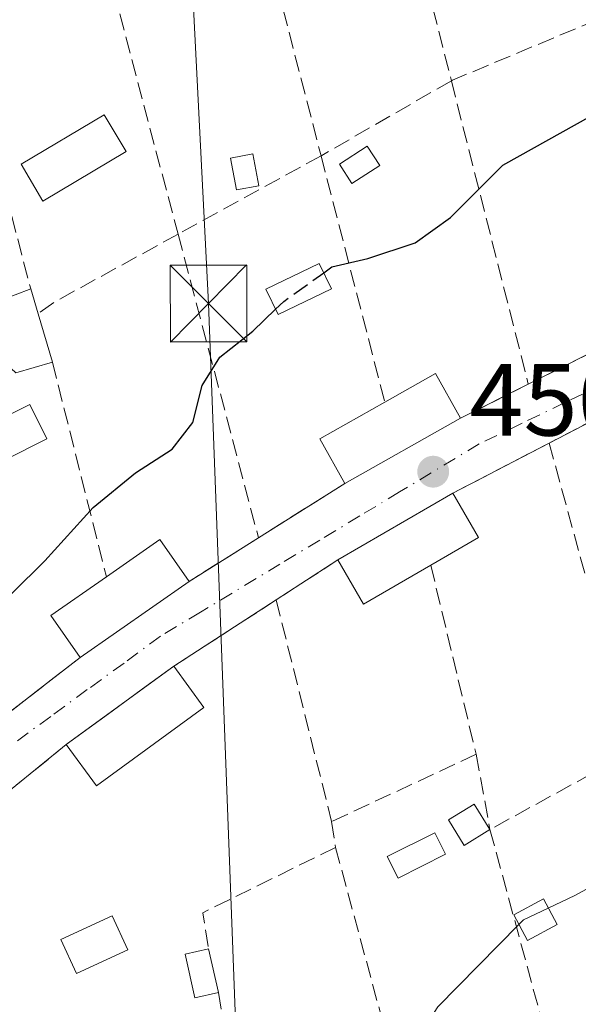
# Model space of a CAD drawing. Units: metres. Extents: x 610785 to 614232, y 4733948 to 4736317.
# Drawn here: x 612198 to 612253, y 4735363 to 4735459 of the extents above; entities that cross this region are included whole.
import ezdxf

# ---------------------------------------------------------------- set-up
doc = ezdxf.new("R2010")
doc.units = ezdxf.units.M
doc.header["$MEASUREMENT"] = 0
doc.linetypes.add('DGN Style 3', pattern=[2.307223458686699, 1.648016756204785, -0.6592067024819142])
doc.linetypes.add('DGN Style 4', pattern=[2.6384748266838614, 1.318413404963828, -0.6592067024819142, 0.001648016756204785, -0.6592067024819142])
for name, color, linetype, lineweight in [('Curva de nivel maestra', 30, 'Continuous', 30), ('Curva de nivel maestra oculto', 30, 'DGN Style 3', 30), ('Curva de nivel normal', 30, 'Continuous', 0), ('Edificación Cxs', 1, 'Continuous', 13), ('Edificación ligera Cxs', 1, 'Continuous', 0), ('Instalación deportiva CxS', 7, 'Continuous', 0), ('Muro lineal', 1, 'DGN Style 3', 13), ('Punto de cota en terreno', 7, 'Continuous', 0), ('Rótulo de punto de cota en terreno', 7, 'Continuous', 0), ('Tendido', 6, 'Continuous', 0), ('Torre de tendido puntual', 7, 'Continuous', 0), ('Vegetación y arbolados urbanos CxS', 151, 'Continuous', 0), ('Vía urbana Cxs', 4, 'Continuous', 0), ('Vía urbana eje', 4, 'DGN Style 4', 0)]:
    doc.layers.add(name, color=color, linetype=linetype, lineweight=lineweight)
doc.styles.add('Style-Arial', font='txt')

# ---------------------------------------------------------------- blocks, each defined once
blk = doc.blocks.new('5PATER')
at = {"layer": 'Vegetación y arbolados urbanos CxS', "linetype": 'Continuous', "lineweight": 0}
h = blk.add_hatch(color=51, dxfattribs=at)
edge = h.paths.add_edge_path()
edge.add_ellipse((0, 0), major_axis=(-0.1095731443231308, -0.1110710700762829), ratio=0.9994222409660322, start_angle=0, end_angle=360)
blk = doc.blocks.new('5TTEND')
at = {"layer": 'Instalación deportiva CxS', "color": 7, "linetype": 'Continuous', "lineweight": 0}
for p, q in [((-0.375, 0.3754), (0.375, -0.3746)), ((0.3720000000000001, 0.3784000000000001), (-0.3720000000000001, -0.3776))]:
    blk.add_line(p, q, dxfattribs=at)
at = {"layer": 'Instalación deportiva CxS', "color": 7, "linetype": 'Continuous', "lineweight": 0, "flags": 128}
blk.add_lwpolyline([(-0.375, -0.3746), (0.375, -0.3746), (0.375, 0.3754), (-0.375, 0.3754), (-0.3720000000000001, -0.3776)], dxfattribs=at)

msp = doc.modelspace()

# ---------------------------------------------------------------- linework, layer by layer
at = {"layer": 'Curva de nivel maestra', "color": 30, "linetype": 'Continuous', "lineweight": 30, "elevation": 450, "flags": 128}
for points in [[(612227.8799999999, 4735434.157199999), (612228.6799999997, 4735434.7301), (612232.1799999997, 4735435.550100001), (612236.7999999998, 4735437.0701), (612240.2599999999, 4735439.540100001), (612245.4000000004, 4735444.6601), (612259.7100000001, 4735452.640100001), (612268.0899999999, 4735454.7601), (612272.8300000001, 4735456.890100001), (612275.4900000002, 4735458.7501), (612276.9100000003, 4735458.6601), (612278.0099999999, 4735459.100099999), (612279.9600000001, 4735461.280099999), (612285.3499999996, 4735464.9801), (612289.7400000002, 4735466.940099999), (612294.4400000004, 4735468.090100001), (612296.2999999998, 4735469.450099999), (612297.6799999997, 4735472.880100001), (612299.6344, 4735475.100199999)], [(612181.2385999998, 4735384.762700001), (612181.1500000004, 4735384.8301), (612180.7000000002, 4735386.8301), (612181.9800000006, 4735388.8301), (612185.6399999997, 4735390.8301), (612187.9600000001, 4735392.8301), (612190.5599999996, 4735395.220100001), (612194.1699999999, 4735399.640100001), (612200.6200000001, 4735405.9901), (612205.3300000001, 4735411.200099999), (612209.4600000001, 4735414.610099999), (612213.0700000003, 4735416.9001), (612215.0700000003, 4735419.530099999), (612216, 4735423.120100001), (612217.7199999997, 4735425.9001), (612220.9600000001, 4735428.440099999), (612223.1690999996, 4735430.582900001)]]:
    msp.add_lwpolyline(points, dxfattribs=at)
at = {"layer": 'Curva de nivel maestra oculto', "color": 30, "linetype": 'DGN Style 3', "lineweight": 30, "elevation": 450, "flags": 128}
msp.add_lwpolyline([(612223.1690999996, 4735430.582900001), (612223.9600000001, 4735431.350099999), (612227.8799999999, 4735434.157199999)], dxfattribs=at)
at = {"layer": 'Curva de nivel normal', "color": 30, "linetype": 'Continuous', "lineweight": 0, "elevation": 455, "flags": 128}
for points in [[(612283.6039000005, 4735399.199899999), (612282.3200000003, 4735398.710100001), (612278.5599999996, 4735396.3201), (612275.1600000003, 4735394.5601), (612271.5499999998, 4735392.1801), (612268.6600000003, 4735390.520099999), (612265.2400000002, 4735388.220100001), (612261.5800000001, 4735386.6801), (612258.9900000002, 4735384.0001), (612258.5700000003, 4735378.860099999), (612258.0599999996, 4735376.340100001), (612252.4199999999, 4735373.290100001), (612249.8300000001, 4735372.067299999)], [(612249.8300000001, 4735372.067299999), (612247.4000000004, 4735370.920100001), (612246.9571000002, 4735370.4703)], [(612246.9571000002, 4735370.4703), (612239.0300000003, 4735362.420100001), (612235.6399999997, 4735357.1601), (612232.9299999997, 4735352.5001), (612227.7400000002, 4735346.8301), (612223.7599999999, 4735340.8301), (612219.5199999996, 4735335.360099999), (612218.8300000001, 4735331.8201), (612221.3300000001, 4735328.940099999), (612221.6155000003, 4735328.921200001)]]:
    msp.add_lwpolyline(points, dxfattribs=at)
at = {"layer": 'Edificación Cxs', "color": 1, "linetype": 'Continuous', "lineweight": 13, "flags": 128}
for points, elevation in [([(612241.2600999996, 4735419.940099999), (612229.9301000005, 4735413.5601), (612227.4801000003, 4735417.920100001), (612233.8501000004, 4735421.5101), (612238.8000999996, 4735424.290100001)], 452.4100999999937), ([(612238.3400999998, 4735405.5801), (612231.7701000003, 4735401.7601), (612229.2600999996, 4735406.0801), (612240.5000999998, 4735412.620100001), (612243.0100999996, 4735408.290100001)], 452.6828999999998), ([(612214.7301000003, 4735403.9901), (612204.0701000001, 4735396.550100001), (612201.2001, 4735400.6501), (612206.6300999997, 4735404.440099999), (612211.8601000002, 4735408.090100001)], 452.0777999999991)]:
    msp.add_lwpolyline(points, close=True, dxfattribs=dict(at, elevation=elevation))
at = {"layer": 'Edificación Cxs', "color": 1, "linetype": 'Continuous', "lineweight": 13, "extrusion": (0.1437781279547003, -0.0629270521451672, 0.9876072276113422), "elevation": -209513.475972928, "flags": 128}
msp.add_lwpolyline([(4583597.686009896, 1321281.092875923), (4583602.217462124, 1321277.629895566), (4583599.218754919, 1321273.581999667)], dxfattribs=at)
at = {"layer": 'Edificación Cxs', "color": 1, "linetype": 'Continuous', "lineweight": 13, "extrusion": (-0.0814599247319081, -0.1188119982393646, 0.9895695982279574), "elevation": -612049.7241872316, "flags": 128}
msp.add_lwpolyline([(-2172815.310547786, 4207521.365053488), (-2172819.796695878, 4207523.598913494), (-2172816.573000569, 4207530.231075865)], dxfattribs=at)
at = {"layer": 'Edificación Cxs', "color": 1, "linetype": 'Continuous', "lineweight": 13, "extrusion": (-0.006593826926144621, -0.003713028754365305, 0.999971367022045), "elevation": -21168.54492782609, "flags": 128}
msp.add_lwpolyline([(612230.9254512286, 4735373.983108617), (612219.5950487045, 4735367.603064639)], dxfattribs=at)
at = {"layer": 'Edificación Cxs', "color": 1, "linetype": 'Continuous', "lineweight": 13, "extrusion": (0.004326877728999035, 0.002517596116590271, 0.9999874698409537), "elevation": 15021.77205849984, "flags": 128}
msp.add_lwpolyline([(612221.5780176315, 4735383.268485478), (612232.8181940942, 4735389.808506206)], dxfattribs=at)
at = {"layer": 'Edificación Cxs', "color": 1, "linetype": 'Continuous', "lineweight": 13, "extrusion": (-0.03014387542633295, 0.2628597351066795, 0.9643630573772143), "elevation": 1226728.770818045, "flags": 128}
msp.add_lwpolyline([(-1147759.493696292, -4469536.439418676), (-1147761.494036361, -4469531.682112159), (-1147756.545693523, -4469529.441979027)], dxfattribs=at)
at = {"layer": 'Edificación Cxs', "color": 1, "linetype": 'Continuous', "lineweight": 13, "extrusion": (0.1287670407623301, 0.1212005208942792, 0.984240561523588), "elevation": 653210.4741859821, "flags": 128}
msp.add_lwpolyline([(3028614.877852686, -3633133.684809108), (3028613.951117096, -3633140.095880536), (3028608.9985242, -3633139.364123772)], dxfattribs=at)
at = {"layer": 'Edificación Cxs', "color": 1, "linetype": 'Continuous', "lineweight": 13, "extrusion": (-0.1803027267442083, 0.1802463197353999, 0.9669551132035278), "elevation": 743588.9101749386, "flags": 128}
msp.add_lwpolyline([(-3781811.358898223, -2818489.023648245), (-3781804.012363076, -2818491.035833705), (-3781805.292981904, -2818496.030211375)], dxfattribs=at)
at = {"layer": 'Edificación Cxs', "color": 1, "linetype": 'Continuous', "lineweight": 13, "extrusion": (-0.06733351058395518, -0.1175035087310512, 0.9907871233460457), "elevation": -597200.7457167641, "flags": 128}
msp.add_lwpolyline([(-1823211.241268765, 4372416.557527973), (-1823215.769876137, 4372418.707740219), (-1823212.942922635, 4372424.751520174)], dxfattribs=at)
at = {"layer": 'Edificación Cxs', "color": 1, "linetype": 'Continuous', "lineweight": 13, "extrusion": (-0.006648514052828451, -0.00464023870047713, 0.9999671321826993), "elevation": -25592.66441947566, "flags": 128}
msp.add_lwpolyline([(612204.1978759111, 4735336.214494674), (612193.5374107582, 4735328.774414575)], dxfattribs=at)
at = {"layer": 'Edificación Cxs', "color": 1, "linetype": 'Continuous', "lineweight": 13, "extrusion": (-0.0117786254205347, -0.008573404800339728, 0.9998938747253792), "elevation": -47358.6081793079, "flags": 128}
msp.add_lwpolyline([(612165.5475704086, 4735156.053505903), (612176.0590722252, 4735163.703787067)], dxfattribs=at)
at = {"layer": 'Edificación Cxs', "color": 1, "linetype": 'Continuous', "lineweight": 13, "extrusion": (-0.06774360921758013, 0.09308985753161592, 0.9933504325437822), "elevation": 399791.7135211286, "flags": 128}
msp.add_lwpolyline([(-3281365.579848708, -3445516.533687847), (-3281365.579848708, -3445511.503721963)], dxfattribs=at)
at = {"layer": 'Edificación Cxs', "color": 1, "linetype": 'Continuous', "lineweight": 13, "extrusion": (-0.06918829179546104, 0.04563062410958995, 0.9965594946724432), "elevation": 174170.6462932447, "flags": 128}
msp.add_lwpolyline([(-4290147.395765279, -2088789.820368381), (-4290135.22319678, -2088794.398044701), (-4290136.977128082, -2088799.092757026)], dxfattribs=at)
at = {"layer": 'Edificación Cxs', "color": 1, "linetype": 'Continuous', "lineweight": 13}
msp.add_3dface([(612216.1601, 4735391.6601, 451.5132000000012), (612205.6501000002, 4735384.0101, 451.5132000000012), (612202.7100999998, 4735388.050100001, 451.5132000000012), (612213.2200999996, 4735395.700099999, 451.5132000000012)], dxfattribs=at)
at = {"layer": 'Edificación ligera Cxs', "color": 1, "linetype": 'Continuous', "lineweight": 0, "elevation": 450.4256000000024, "flags": 128}
msp.add_lwpolyline([(612201.3501000004, 4735425.420100001), (612197.7801000001, 4735424.360099999), (612195.3501000004, 4735426.5801), (612197.2901, 4735427.9301), (612196.1300999997, 4735431.420100001), (612199.2301000003, 4735432.5801), (612199.9501, 4735430.140100001)], close=True, dxfattribs=at)
at = {"layer": 'Edificación ligera Cxs', "color": 1, "linetype": 'Continuous', "lineweight": 0, "extrusion": (-0.04649552976965723, 0.1575681842327375, 0.986412912034832), "elevation": 718132.0590755697, "flags": 128}
msp.add_lwpolyline([(-1927379.455642188, -4309130.37624337), (-1927379.455642188, -4309127.797188953)], dxfattribs=at)
at = {"layer": 'Edificación ligera Cxs', "color": 1, "linetype": 'Continuous', "lineweight": 0, "extrusion": (-0.01594539858530339, 0.05375877236735004, 0.9984266315846705), "elevation": 245258.0314582802, "flags": 128}
msp.add_lwpolyline([(-1933516.296767179, -4358950.655943601), (-1933516.296767179, -4358945.724934349)], dxfattribs=at)
at = {"layer": 'Edificación ligera Cxs', "color": 1, "linetype": 'Continuous', "lineweight": 0, "extrusion": (0.05235024858248519, 0.3145715411962898, 0.9477891099515456), "elevation": 1522105.353623515, "flags": 128}
msp.add_lwpolyline([(173471.1769501569, -4522405.073411784), (173474.5245090254, -4522403.351857072), (173477.285978102, -4522405.241490713)], dxfattribs=at)
at = {"layer": 'Edificación ligera Cxs', "color": 1, "linetype": 'Continuous', "lineweight": 0, "extrusion": (-0.01921733144212644, 0.08439776491505671, 0.9962468125166506), "elevation": 388340.1502993194, "flags": 128}
msp.add_lwpolyline([(-1648268.674690132, -4464406.169413297), (-1648268.674690132, -4464401.783914903)], dxfattribs=at)
at = {"layer": 'Edificación ligera Cxs', "color": 1, "linetype": 'Continuous', "lineweight": 0}
for points in [[(612208.5500999996, 4735445.9901, 449.3834000000061), (612200.4200999998, 4735441.1501, 449.3255999999965), (612198.2801000001, 4735444.7501, 449.1269999999931), (612206.4101, 4735449.5801, 449.1515999999974), (612208.5500999996, 4735445.9901, 449.3834000000061)], [(612233.3501000004, 4735444.620100001, 450.0005999999995), (612230.6401000004, 4735442.870100001, 450.4673999999941), (612229.4200999998, 4735444.770099999, 450.0890000000073), (612232.1300999997, 4735446.5101, 449.6386999999959), (612233.3501000004, 4735444.620100001, 450.0005999999995)], [(612221.5201000003, 4735442.6601, 450.0969999999944), (612219.3501000004, 4735442.2501, 450.2939999999944), (612218.7701000003, 4735445.350099999, 449.7122999999993), (612220.9301000005, 4735445.7601, 449.5488999999943), (612221.5201000003, 4735442.6601, 450.0969999999944)], [(612228.6401000004, 4735432.5801, 450.704700000002), (612223.4200999998, 4735430.0601, 450.8888000000007), (612222.2200999996, 4735432.5601, 450.4447999999975), (612227.4401000004, 4735435.0701, 450.5880000000034), (612228.6401000004, 4735432.5801, 450.704700000002)], [(612195.3501000004, 4735426.5801, 449.823000000004), (612197.2901, 4735427.9301, 450.1637000000047), (612196.1300999997, 4735431.420100001, 449.1879000000045), (612199.2301000003, 4735432.5801, 449.1763999999966)], [(612200.8000999996, 4735417.9301, 450.4777999999933), (612192.6801000005, 4735413.860099999, 450.2862000000023), (612191.0100999996, 4735417.190099999, 450.3790000000009), (612199.1401000004, 4735421.2601, 450.405700000003), (612200.8000999996, 4735417.9301, 450.4777999999933)], [(612244.1300999997, 4735379.7401, 454.0084999999963), (612241.6101000002, 4735378.190099999, 454.0126000000019), (612240.0800999999, 4735380.6801, 453.5473000000056), (612242.6001000004, 4735382.220100001, 453.6272000000026), (612244.1300999997, 4735379.7401, 454.0084999999963)], [(612239.7801000001, 4735377.3201, 453.9471999999951), (612235.1401000004, 4735375.0001, 453.4842999999965), (612234.0900999998, 4735377.090100001, 453.2695999999996), (612238.7401000002, 4735379.4101, 453.5883999999933), (612239.7801000001, 4735377.3201, 453.9471999999951)], [(612250.6901000004, 4735370.450099999, 456.7304000000004), (612247.7901, 4735368.9101, 456.6039000000019), (612246.4501, 4735371.420100001, 455.8126000000047), (612249.3501000004, 4735372.970100001, 456.0739999999933), (612250.6901000004, 4735370.450099999, 456.7304000000004)], [(612208.7401000002, 4735367.9901, 452.3641000000061), (612203.7100999998, 4735365.670100001, 452.1088000000018), (612202.1700999998, 4735369.0001, 451.7670000000071), (612207.2001, 4735371.3201, 451.6959000000061), (612208.7401000002, 4735367.9901, 452.3641000000061)], [(612217.5800999999, 4735363.8101, 452.9167000000016), (612215.2901, 4735363.290100001, 452.7274000000034), (612214.3201000001, 4735367.550100001, 452.4220999999961), (612216.6101000002, 4735368.0701, 452.5371000000014)]]:
    msp.add_polyline3d(points, dxfattribs=at)
for points in [[(612208.5500999996, 4735445.9901, 449.3834000000061), (612200.4200999998, 4735441.1501, 449.3834000000061), (612198.2801000001, 4735444.7501, 449.3834000000061), (612206.4101, 4735449.5801, 449.3834000000061)], [(612233.3501000004, 4735444.620100001, 450.4673999999941), (612230.6401000004, 4735442.870100001, 450.4673999999941), (612229.4200999998, 4735444.770099999, 450.4673999999941), (612232.1300999997, 4735446.5101, 450.4673999999941)], [(612221.5201000003, 4735442.6601, 450.2939999999944), (612219.3501000004, 4735442.2501, 450.2939999999944), (612218.7701000003, 4735445.350099999, 450.2939999999944), (612220.9301000005, 4735445.7601, 450.2939999999944)], [(612228.6401000004, 4735432.5801, 450.8888000000007), (612223.4200999998, 4735430.0601, 450.8888000000007), (612222.2200999996, 4735432.5601, 450.8888000000007), (612227.4401000004, 4735435.0701, 450.8888000000007)], [(612200.8000999996, 4735417.9301, 450.4777999999933), (612192.6801000005, 4735413.860099999, 450.4777999999933), (612191.0100999996, 4735417.190099999, 450.4777999999933), (612199.1401000004, 4735421.2601, 450.4777999999933)], [(612244.1300999997, 4735379.7401, 454.0126000000019), (612241.6101000002, 4735378.190099999, 454.0126000000019), (612240.0800999999, 4735380.6801, 454.0126000000019), (612242.6001000004, 4735382.220100001, 454.0126000000019)], [(612239.7801000001, 4735377.3201, 453.9471999999951), (612235.1401000004, 4735375.0001, 453.9471999999951), (612234.0900999998, 4735377.090100001, 453.9471999999951), (612238.7401000002, 4735379.4101, 453.9471999999951)], [(612250.6901000004, 4735370.450099999, 456.7304000000004), (612247.7901, 4735368.9101, 456.7304000000004), (612246.4501, 4735371.420100001, 456.7304000000004), (612249.3501000004, 4735372.970100001, 456.7304000000004)], [(612208.7401000002, 4735367.9901, 452.3641000000061), (612203.7100999998, 4735365.670100001, 452.3641000000061), (612202.1700999998, 4735369.0001, 452.3641000000061), (612207.2001, 4735371.3201, 452.3641000000061)], [(612217.5800999999, 4735363.8101, 452.9167000000016), (612215.2901, 4735363.290100001, 452.9167000000016), (612214.3201000001, 4735367.550100001, 452.9167000000016), (612216.6101000002, 4735368.0701, 452.9167000000016)]]:
    msp.add_3dface(points, dxfattribs=at)
at = {"layer": 'Muro lineal', "color": 1, "linetype": 'DGN Style 3', "lineweight": 13, "extrusion": (-0.0119817023341004, 0.04720365615955911, 0.9988134228445006), "elevation": 216644.0562427613, "flags": 128}
msp.add_lwpolyline([(-1758475.422470624, -4434013.141778878), (-1758475.422470625, -4433980.407054788)], dxfattribs=at)
at = {"layer": 'Muro lineal', "color": 1, "linetype": 'DGN Style 3', "lineweight": 13, "extrusion": (-0.00345928914370505, 0.01335738531422453, 0.9999048022567887), "elevation": 61585.22226092836, "flags": 128}
msp.add_lwpolyline([(612218.3316474059, 4735073.106662132), (612225.5093709995, 4735045.393889769)], dxfattribs=at)
at = {"layer": 'Muro lineal', "color": 1, "linetype": 'DGN Style 3', "lineweight": 13, "extrusion": (-0.01561331506246243, 0.05888297324399332, 0.9981427853041405), "elevation": 269726.8648778826, "flags": 128}
msp.add_lwpolyline([(-1805462.716376798, -4412145.581647404), (-1805462.716376798, -4412111.716348544)], dxfattribs=at)
at = {"layer": 'Muro lineal', "color": 1, "linetype": 'DGN Style 3', "lineweight": 13, "extrusion": (0.1936528595260497, -0.4321958982742719, 0.880741321565123), "elevation": -1927685.264395416, "flags": 128}
msp.add_lwpolyline([(2495048.514606284, 3585831.725854173), (2495033.177858035, 3585832.173702689), (2495033.056313922, 3585832.159766809)], dxfattribs=at)
at = {"layer": 'Muro lineal', "color": 1, "linetype": 'DGN Style 3', "lineweight": 13, "extrusion": (0.00937568400015283, -0.03578242701085133, 0.9993156230474648), "elevation": -163256.6151416569, "flags": 128}
msp.add_lwpolyline([(1792464.923532273, 4422641.177174464), (1792464.923532273, 4422615.356922412)], dxfattribs=at)
at = {"layer": 'Muro lineal', "color": 1, "linetype": 'DGN Style 3', "lineweight": 13, "extrusion": (0.4922308163583224, -0.8442962589899888, 0.211831655997703), "elevation": -3696666.371123626, "flags": 128}
msp.add_lwpolyline([(2913977.400322945, 801714.5125885685), (2913962.788554046, 801714.8966033343), (2913962.704673365, 801714.9072448306)], dxfattribs=at)
at = {"layer": 'Muro lineal', "color": 1, "linetype": 'DGN Style 3', "lineweight": 13, "extrusion": (-0.007713462889784676, 0.03038802436614834, 0.9995084144044865), "elevation": 139627.9246304695, "flags": 128}
msp.add_lwpolyline([(-1758485.271753674, -4437069.562264389), (-1758485.271753674, -4437038.957870228)], dxfattribs=at)
at = {"layer": 'Muro lineal', "color": 1, "linetype": 'DGN Style 3', "lineweight": 13, "extrusion": (-0.01352249107890314, -0.007410736701675777, 0.9998811045402145), "elevation": -42922.0701383298, "flags": 128}
msp.add_lwpolyline([(612177.7204105371, 4735257.525272539), (612163.7355638262, 4735249.862062107)], dxfattribs=at)
at = {"layer": 'Muro lineal', "color": 1, "linetype": 'DGN Style 3', "lineweight": 13, "extrusion": (-0.02452447637667606, 0.0946959684612139, 0.9952041115347358), "elevation": 433860.8517688244, "flags": 128}
msp.add_lwpolyline([(-1779897.690786712, -4409421.352939269), (-1779897.690786712, -4409396.369327154)], dxfattribs=at)
at = {"layer": 'Muro lineal', "color": 1, "linetype": 'DGN Style 3', "lineweight": 13, "extrusion": (-0.3869770780658089, 0.6711375258291385, 0.6323157142405932), "elevation": 2941501.809290067, "flags": 128}
msp.add_lwpolyline([(-2895771.487696085, -2400260.943396217), (-2895757.723131114, -2400261.415959652), (-2895755.748943056, -2400261.098550888)], dxfattribs=at)
at = {"layer": 'Muro lineal', "color": 1, "linetype": 'DGN Style 3', "lineweight": 13, "extrusion": (-0.005646276901251515, 0.02129390864340112, 0.9997573150579299), "elevation": 97828.86584790041, "flags": 128}
msp.add_lwpolyline([(-1805466.231374502, -4419264.554173794), (-1805466.231374502, -4419233.854813548)], dxfattribs=at)
at = {"layer": 'Muro lineal', "color": 1, "linetype": 'DGN Style 3', "lineweight": 13, "extrusion": (-0.09637516796516736, -0.0485183912026328, 0.9941618543852878), "elevation": -288312.7008426589, "flags": 128}
msp.add_lwpolyline([(-3954361.858394357, 2660644.954940351), (-3954361.858394357, 2660635.112407953)], dxfattribs=at)
at = {"layer": 'Muro lineal', "color": 1, "linetype": 'DGN Style 3', "lineweight": 13, "extrusion": (-0.02470444778617137, 0.0981627489845178, 0.9948636916539787), "elevation": 450165.8464550769, "flags": 128}
msp.add_lwpolyline([(-1749407.088913829, -4419951.374475278), (-1749407.088913829, -4419929.62857724)], dxfattribs=at)
at = {"layer": 'Muro lineal', "color": 1, "linetype": 'DGN Style 3', "lineweight": 13, "extrusion": (0.0830786407466922, 0.04166481680891913, 0.9956716238258281), "elevation": 248613.8542169113, "flags": 128}
msp.add_lwpolyline([(3958463.832049684, -2658540.26936123), (3958463.832049685, -2658532.831303977)], dxfattribs=at)
at = {"layer": 'Muro lineal', "color": 1, "linetype": 'DGN Style 3', "lineweight": 13, "extrusion": (-0.0910763931009487, -0.04728449907106361, 0.9947206978681605), "elevation": -279224.8480494589, "flags": 128}
msp.add_lwpolyline([(-3920652.129560111, 2711012.941015359), (-3920652.129560111, 2711005.261178017)], dxfattribs=at)
at = {"layer": 'Muro lineal', "color": 1, "linetype": 'DGN Style 3', "lineweight": 13, "extrusion": (-0.005025658786481534, -0.00260886108901008, 0.9999839681702805), "elevation": -14980.12130140742, "flags": 128}
msp.add_lwpolyline([(612244.4541600993, 4735394.543989271), (612235.0339770194, 4735389.653972632)], dxfattribs=at)
at = {"layer": 'Muro lineal', "color": 1, "linetype": 'DGN Style 3', "lineweight": 13, "extrusion": (-0.02777952176121441, 0.1015657119957858, 0.9944409003643743), "elevation": 464396.4260805688, "flags": 128}
msp.add_lwpolyline([(-1839868.683377242, -4381580.576720992), (-1839868.683377242, -4381549.207126325)], dxfattribs=at)
at = {"layer": 'Muro lineal', "color": 1, "linetype": 'DGN Style 3', "lineweight": 13, "extrusion": (-0.06236213203373793, -0.03928148529927938, 0.99728026622454), "elevation": -223744.1359443641, "flags": 128}
msp.add_lwpolyline([(-3680484.145445291, 3033635.161446817), (-3680484.145445291, 3033625.17129478)], dxfattribs=at)
at = {"layer": 'Muro lineal', "color": 1, "linetype": 'DGN Style 3', "lineweight": 13, "extrusion": (0.07137005054495889, 0.04490936711121703, 0.9964383897817668), "elevation": 256807.2593949414, "flags": 128}
msp.add_lwpolyline([(3681892.238750441, -3029294.676473101), (3681892.238750441, -3029286.649101576)], dxfattribs=at)
at = {"layer": 'Muro lineal', "color": 1, "linetype": 'DGN Style 3', "lineweight": 13, "extrusion": (-0.08539067880948208, -0.05522780223200605, 0.9948157225502009), "elevation": -313356.1835600434, "flags": 128}
msp.add_lwpolyline([(-3643748.011556493, 3069821.484090104), (-3643748.011556493, 3069814.265378113)], dxfattribs=at)
at = {"layer": 'Muro lineal', "color": 1, "linetype": 'DGN Style 3', "lineweight": 13, "extrusion": (-0.007015493314595529, 0.02921542148101949, 0.9995485190831105), "elevation": 134504.1944465917, "flags": 128}
msp.add_lwpolyline([(-1700995.935792983, -4459531.751893292), (-1700995.935792983, -4459512.72768696)], dxfattribs=at)
at = {"layer": 'Muro lineal', "color": 1, "linetype": 'DGN Style 3', "lineweight": 13, "extrusion": (0.05420612908155086, 0.03509048116100676, 0.9979129990644894), "elevation": 199803.0154385553, "flags": 128}
msp.add_lwpolyline([(3642472.059363756, -3080799.789858504), (3642472.059363755, -3080787.840554484)], dxfattribs=at)
at = {"layer": 'Muro lineal', "color": 1, "linetype": 'DGN Style 3', "lineweight": 13, "extrusion": (-0.03166473593304903, 0.126600521712407, 0.9914482600723231), "elevation": 580564.8124329096, "flags": 128}
msp.add_lwpolyline([(-1742930.177365671, -4407265.61359864), (-1742930.177365671, -4407243.083395001)], dxfattribs=at)
at = {"layer": 'Muro lineal', "color": 1, "linetype": 'DGN Style 3', "lineweight": 13, "extrusion": (-0.08067128901302986, -0.06237847971797782, 0.9947869462337402), "elevation": -344325.5119519375, "flags": 128}
msp.add_lwpolyline([(-3371627.088978916, 3363383.003495262), (-3371627.088978915, 3363371.795863022)], dxfattribs=at)
at = {"layer": 'Muro lineal', "color": 1, "linetype": 'DGN Style 3', "lineweight": 13, "extrusion": (-0.003172967962326234, -0.002577911667361184, 0.9999916432879554), "elevation": -13699.17075617578, "flags": 128}
msp.add_lwpolyline([(612201.0585305314, 4735368.469623998), (612185.1683449422, 4735355.559581101)], dxfattribs=at)
at = {"layer": 'Muro lineal', "color": 1, "linetype": 'DGN Style 3', "lineweight": 13, "extrusion": (-0.00882816692524809, -0.00411106428699645, 0.9999525801852648), "elevation": -24419.22920595934, "flags": 128}
msp.add_lwpolyline([(612222.9226327997, 4735326.716770228), (612208.7918433143, 4735320.136714623)], dxfattribs=at)
at = {"layer": 'Muro lineal', "color": 1, "linetype": 'DGN Style 3', "lineweight": 13, "extrusion": (-0.01813515962265224, 0.098735869084562, 0.9949484128041901), "elevation": 456900.4040932802, "flags": 128}
msp.add_lwpolyline([(-1457624.528354817, -4523859.53311857), (-1457624.528354817, -4523852.022225414)], dxfattribs=at)
at = {"layer": 'Muro lineal', "color": 1, "linetype": 'DGN Style 3', "lineweight": 13, "extrusion": (-0.01021491088060784, -0.005595614519286735, 0.9999321700464752), "elevation": -32297.40114956203, "flags": 128}
msp.add_lwpolyline([(612230.8450414932, 4735280.829830138), (612216.8238709428, 4735273.1497099)], dxfattribs=at)
at = {"layer": 'Muro lineal', "color": 1, "linetype": 'DGN Style 3', "lineweight": 13, "extrusion": (-0.01277224387337189, 0.08436403189595941, 0.9963531401610057), "elevation": 392127.7090661989, "flags": 128}
msp.add_lwpolyline([(-1314163.675634181, -4573604.966999928), (-1314163.675634181, -4573602.41910614)], dxfattribs=at)
at = {"layer": 'Muro lineal', "color": 1, "linetype": 'DGN Style 3', "lineweight": 13, "extrusion": (-0.03718615277813372, 0.1368231679964922, 0.9898972728222688), "elevation": 625592.0757234619, "flags": 128}
msp.add_lwpolyline([(-1832754.741968533, -4364436.845057909), (-1832754.741968533, -4364410.652845943)], dxfattribs=at)
at = {"layer": 'Muro lineal', "color": 1, "linetype": 'DGN Style 3', "lineweight": 13, "extrusion": (-0.09917576613368088, 0.04566405787636525, 0.9940216100417845), "elevation": 155968.9019292516, "flags": 128}
msp.add_lwpolyline([(-4557387.876164022, -1415810.313019207), (-4557376.651581298, -1415819.467332012), (-4557373.661902526, -1415817.484431839)], dxfattribs=at)
at = {"layer": 'Muro lineal', "color": 1, "linetype": 'DGN Style 3', "lineweight": 13, "extrusion": (-0.01408329410925978, 0.05205715178199892, 0.9985447980813772), "elevation": 238340.7502309398, "flags": 128}
msp.add_lwpolyline([(-1827615.60029804, -4404729.764577386), (-1827615.60029804, -4404690.610904094)], dxfattribs=at)
at = {"layer": 'Muro lineal', "color": 1, "linetype": 'DGN Style 3', "lineweight": 13, "extrusion": (-0.003394720207896923, 0.02141906798326077, 0.9997648220463844), "elevation": 99801.5821671868, "flags": 128}
msp.add_lwpolyline([(-1345928.549887957, -4580065.170640617), (-1345928.549887957, -4580062.486932876)], dxfattribs=at)
at = {"layer": 'Tendido', "color": 6, "linetype": 'Continuous', "lineweight": 0}
msp.add_polyline3d([(612190.8346999995, 4736028.800799999, 440.6600000000035), (612195.0750000002, 4735895.579700001, 441.188599999994), (612205.1013000002, 4735684.032000001, 441.672000000006), (612210.0926999999, 4735559.5503, 445.5780999999988), (612216.6217, 4735431.1359, 450.8787000000011), (612225.2494000001, 4735201.960200001, 466.889599999995), (612229.1824000003, 4735008.8663, 496.1304999999993)], dxfattribs=at)
at = {"layer": 'Vía urbana Cxs', "color": 4, "linetype": 'Continuous', "lineweight": 0, "extrusion": (-0.09637516796516736, -0.0485183912026328, 0.9941618543852878), "elevation": -288312.7008426589, "flags": 128}
msp.add_lwpolyline([(-3954361.858394357, 2660635.112407953), (-3954361.858394357, 2660644.954940351)], dxfattribs=at)
at = {"layer": 'Vía urbana Cxs', "color": 4, "linetype": 'Continuous', "lineweight": 0, "extrusion": (0.0830786407466922, 0.04166481680891913, 0.9956716238258281), "elevation": 248613.8542169113, "flags": 128}
msp.add_lwpolyline([(3958463.832049685, -2658532.831303977), (3958463.832049684, -2658540.26936123)], dxfattribs=at)
at = {"layer": 'Vía urbana Cxs', "color": 4, "linetype": 'Continuous', "lineweight": 0, "extrusion": (-0.0910763931009487, -0.04728449907106361, 0.9947206978681605), "elevation": -279224.8480494589, "flags": 128}
msp.add_lwpolyline([(-3920652.129560111, 2711012.941015359), (-3920652.129560111, 2711005.261178017)], dxfattribs=at)
at = {"layer": 'Vía urbana Cxs', "color": 4, "linetype": 'Continuous', "lineweight": 0, "extrusion": (-0.006593826926144621, -0.003713028754365305, 0.999971367022045), "elevation": -21168.54492782609, "flags": 128}
msp.add_lwpolyline([(612219.5950487045, 4735367.603064639), (612230.9254512286, 4735373.983108617)], dxfattribs=at)
at = {"layer": 'Vía urbana Cxs', "color": 4, "linetype": 'Continuous', "lineweight": 0, "extrusion": (-0.005025658786481534, -0.00260886108901008, 0.9999839681702805), "elevation": -14980.12130140742, "flags": 128}
msp.add_lwpolyline([(612244.4541600993, 4735394.543989271), (612235.0339770194, 4735389.653972632)], dxfattribs=at)
at = {"layer": 'Vía urbana Cxs', "color": 4, "linetype": 'Continuous', "lineweight": 0, "extrusion": (-0.06236213203373793, -0.03928148529927938, 0.99728026622454), "elevation": -223744.1359443641, "flags": 128}
msp.add_lwpolyline([(-3680484.145445291, 3033625.17129478), (-3680484.145445291, 3033635.161446817)], dxfattribs=at)
at = {"layer": 'Vía urbana Cxs', "color": 4, "linetype": 'Continuous', "lineweight": 0, "extrusion": (0.004326877728999035, 0.002517596116590271, 0.9999874698409537), "elevation": 15021.77205849984, "flags": 128}
msp.add_lwpolyline([(612232.8181940942, 4735389.808506206), (612221.5780176315, 4735383.268485478)], dxfattribs=at)
at = {"layer": 'Vía urbana Cxs', "color": 4, "linetype": 'Continuous', "lineweight": 0, "extrusion": (0.07137005054495889, 0.04490936711121703, 0.9964383897817668), "elevation": 256807.2593949414, "flags": 128}
msp.add_lwpolyline([(3681892.238750441, -3029286.649101576), (3681892.238750441, -3029294.676473101)], dxfattribs=at)
at = {"layer": 'Vía urbana Cxs', "color": 4, "linetype": 'Continuous', "lineweight": 0, "extrusion": (-0.08539067880948208, -0.05522780223200605, 0.9948157225502009), "elevation": -313356.1835600434, "flags": 128}
msp.add_lwpolyline([(-3643748.011556493, 3069821.484090104), (-3643748.011556493, 3069814.265378113)], dxfattribs=at)
at = {"layer": 'Vía urbana Cxs', "color": 4, "linetype": 'Continuous', "lineweight": 0, "extrusion": (-0.006648514052828451, -0.00464023870047713, 0.9999671321826993), "elevation": -25592.66441947566, "flags": 128}
msp.add_lwpolyline([(612193.5374107582, 4735328.774414575), (612204.1978759111, 4735336.214494674)], dxfattribs=at)
at = {"layer": 'Vía urbana Cxs', "color": 4, "linetype": 'Continuous', "lineweight": 0, "extrusion": (0.05420612908155086, 0.03509048116100676, 0.9979129990644894), "elevation": 199803.0154385553, "flags": 128}
msp.add_lwpolyline([(3642472.059363756, -3080799.789858504), (3642472.059363755, -3080787.840554484)], dxfattribs=at)
at = {"layer": 'Vía urbana Cxs', "color": 4, "linetype": 'Continuous', "lineweight": 0, "extrusion": (-0.6117131403616012, 0.7910796530320852, 0.0001283260844939992), "elevation": 3371582.643409699, "flags": 128}
msp.add_lwpolyline([(-3380995.356510956, 17.16320096197592), (-3380998.571538033, 17.25050097331331), (-3381001.057428364, 17.42050096409196), (-3381006.505717205, 18.30610097137799)], dxfattribs=at)
at = {"layer": 'Vía urbana Cxs', "color": 4, "linetype": 'Continuous', "lineweight": 0, "extrusion": (-0.5884930987969033, 0.8085022331965503, 0.0001076318223315302), "elevation": 3468294.792118989, "flags": 128}
msp.add_lwpolyline([(-3281723.464233423, 77.63521159150292), (-3281720.127652732, 78.15551159452042), (-3281715.576306271, 77.92831159103588), (-3281710.464902672, 77.44581159040291)], dxfattribs=at)
at = {"layer": 'Vía urbana Cxs', "color": 4, "linetype": 'Continuous', "lineweight": 0, "extrusion": (-0.003172967962326234, -0.002577911667361184, 0.9999916432879554), "elevation": -13699.17075617578, "flags": 128}
msp.add_lwpolyline([(612201.0585305314, 4735368.469623998), (612185.1683449422, 4735355.559581101)], dxfattribs=at)
at = {"layer": 'Vía urbana Cxs', "color": 4, "linetype": 'Continuous', "lineweight": 0}
for points in [[(612197.7934999998, 4735391.696699999, 449.9125000000058), (612199.7599999999, 4735393.217399999, 450.0825000000041), (612204.0701000001, 4735396.550100001, 450.9680999999982), (612214.7301000003, 4735403.9901, 451.0734999999986), (612221.5000999998, 4735408.2501, 450.3965999999928), (612229.9301000005, 4735413.5601, 451.1328999999969), (612241.2600999996, 4735419.940099999, 451.2312999999995), (612247.8800999997, 4735423.2601, 450.5399999999936), (612256.6201, 4735427.6601, 451.601999999999), (612268.5000999998, 4735432.940099999, 452.2093000000023), (612276.1601, 4735436.700099999, 451.1364000000031), (612284.1001000004, 4735439.020099999, 451.8224999999948), (612296.4200999998, 4735443.1801, 452.1049000000058), (612304.9801000003, 4735445.9901, 451.3996000000043), (612312.3300999999, 4735447.7301, 452.5437999999995), (612316.0097000003, 4735448.602, 452.7651000000042), (612318.9578999998, 4735449.3007, 452.9501000000019), (612324.9901000002, 4735450.7301, 452.6628999999957)], [(612326.7801000001, 4735444.9801, 452.4266999999964), (612314.1300999997, 4735442.0001, 452.0574000000051), (612305.7701000003, 4735439.590100001, 451.3828999999969), (612297.3000999996, 4735437.1501, 451.7874000000011), (612285.0000999998, 4735432.960100001, 452.0678999999946), (612283.0208999999, 4735432.1724, 451.5258999999933), (612278.0401, 4735430.190099999, 450.9487999999984), (612268.5301000001, 4735426.4101, 451.7146999999969), (612256.7001, 4735421.030099999, 451.6796999999933), (612249.9200999998, 4735417.5101, 450.8916000000027), (612240.5000999998, 4735412.620100001, 450.8315000000002), (612229.2600999996, 4735406.0801, 450.8965999999928), (612223.2301000003, 4735402.1801, 450.1625000000058), (612213.2200999996, 4735395.700099999, 450.9340999999986), (612210.5225000001, 4735393.736500001, 451.4544000000024), (612206.8426999999, 4735391.0581, 451.2271999999939), (612202.7100999998, 4735388.050100001, 450.7446999999956), (612186.8201000001, 4735375.140100001, 450.6609999999928)]]:
    msp.add_polyline3d(points, dxfattribs=at)
at = {"layer": 'Vía urbana eje', "color": 4, "linetype": 'DGN Style 4', "lineweight": 0}
msp.add_polyline3d([(612255.6401000004, 4735423.4901, 451.0899999999965), (612251.4600999998, 4735421.470100001, 450.6582000000053), (612247.2801000001, 4735419.440099999, 450.4207000000025), (612243.0800999999, 4735417.4301, 450.6195000000008), (612235.3000999996, 4735412.7301, 450.8727000000072), (612231.3901000004, 4735410.380100001, 451.0212000000029), (612227.5000999998, 4735408.020099999, 450.247199999998), (612223.6001000004, 4735405.6801, 450.2393000000012), (612215.8201000001, 4735400.9801, 450.6460999999982), (612211.9200999998, 4735398.630100001, 450.7176999999938), (612208.3501000004, 4735396.0101, 450.9812999999995), (612204.7600999996, 4735393.4101, 450.4995999999956), (612201.1901000004, 4735390.800100001, 450.1349999999948), (612197.6201, 4735388.1801, 449.664499999999)], dxfattribs=at)

# ---------------------------------------------------------------- block references
at = {"layer": 'Punto de cota en terreno', "color": 7, "linetype": 'Continuous', "lineweight": 0, "xscale": 10, "yscale": 10, "zscale": 10}
msp.add_blockref('5PATER', (612238.5800000001, 4735414.710000001, 450.6000000000058), dxfattribs=at)
at = {"layer": 'Torre de tendido puntual', "color": 7, "linetype": 'Continuous', "lineweight": 0, "xscale": 10, "yscale": 10, "zscale": 10}
msp.add_blockref('5TTEND', (612216.6217, 4735431.1359, 450.8787000000011), dxfattribs=at)

# ---------------------------------------------------------------- texts
at = {"layer": 'Rótulo de punto de cota en terreno', "color": 7, "linetype": 'Continuous', "lineweight": 0, "style": 'Style-Arial'}
msp.add_text('450,6', height=7.000000000000002, dxfattribs=at).set_placement((612242.1078000005, 4735418.2378))

doc.saveas('drawing.dxf')
